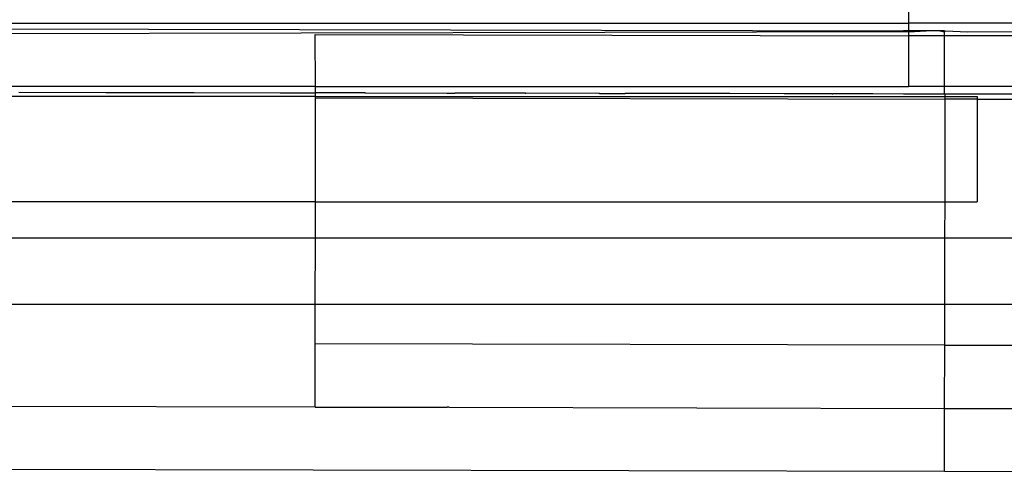
# Model space of a CAD drawing. Extents: x -1631 to 2683, y -3230 to 3539.
# Drawn here: x 713 to 760, y 1353 to 1374 of the extents above; entities that cross this region are included whole.
import ezdxf

# ---------------------------------------------------------------- set-up
doc = ezdxf.new("R2010")
doc.units = 0
doc.layers.get('0').update_dxf_attribs({"linetype": 'CONTINUOUS'})

msp = doc.modelspace()

# ---------------------------------------------------------------- linework, layer by layer
for p, q in [((755.004, 1377.376), (755.037, 1373.851)), ((675.164, 1373.851), (755.037, 1373.851)), ((677.189, 1373.658), (754.803, 1373.496)), ((755.037, 1373.851), (755.037, 1373.496)), ((765.016, 1373.851), (755.037, 1373.851)), ((755.037, 1373.447), (677.189, 1373.286)), ((726.914, 1370.851), (726.899, 1373.321)), ((726.899, 1373.321), (755.037, 1373.262)), ((755.037, 1373.496), (754.803, 1373.496)), ((754.803, 1373.496), (755.037, 1373.447)), ((755.881, 1373.494), (755.037, 1373.496)), ((755.037, 1373.496), (755.037, 1373.447)), ((755.037, 1373.447), (755.881, 1373.494)), ((755.037, 1373.447), (755.037, 1373.262)), ((755.037, 1373.262), (755.037, 1370.851)), ((756.75, 1373.259), (755.037, 1373.262)), ((756.532, 1373.493), (755.881, 1373.494)), ((756.75, 1373.492), (756.532, 1373.493)), ((756.532, 1373.493), (756.75, 1373.451)), ((756.745, 1370.851), (756.75, 1373.259)), ((756.75, 1373.451), (756.777, 1373.492)), ((756.75, 1373.451), (756.75, 1373.492)), ((756.75, 1373.259), (756.75, 1373.451)), ((765.016, 1373.242), (756.75, 1373.259)), ((756.777, 1373.492), (757.852, 1373.453)), ((757.852, 1373.453), (763.767, 1373.478)), ((726.914, 1370.851), (677.192, 1370.851)), ((726.916, 1370.554), (726.914, 1370.851)), ((726.914, 1370.851), (755.037, 1370.851)), ((756.745, 1370.851), (755.037, 1370.851)), ((756.744, 1370.492), (756.745, 1370.851)), ((765.016, 1370.851), (756.745, 1370.851)), ((726.917, 1370.38), (677.219, 1370.38)), ((712.842, 1370.584), (716.963, 1370.575)), ((716.963, 1370.575), (717, 1370.575)), ((717, 1370.575), (721.121, 1370.566)), ((721.121, 1370.566), (721.158, 1370.566)), ((721.158, 1370.566), (725.234, 1370.558)), ((725.234, 1370.558), (725.271, 1370.558)), ((725.271, 1370.558), (726.916, 1370.554)), ((726.907, 1365.38), (726.917, 1370.321)), ((726.917, 1370.38), (726.916, 1370.554)), ((729.256, 1370.549), (726.916, 1370.554)), ((726.917, 1370.321), (726.917, 1370.38)), ((726.917, 1370.38), (756.781, 1370.38)), ((726.917, 1370.321), (756.781, 1370.259)), ((729.256, 1370.549), (729.293, 1370.549)), ((729.293, 1370.549), (733.143, 1370.541)), ((733.143, 1370.541), (733.181, 1370.541)), ((733.181, 1370.541), (733.516, 1370.541)), ((733.553, 1370.541), (733.516, 1370.541)), ((736.854, 1370.534), (733.553, 1370.541)), ((736.854, 1370.534), (736.891, 1370.534)), ((740.346, 1370.526), (736.891, 1370.534)), ((740.383, 1370.526), (740.346, 1370.526)), ((740.383, 1370.526), (741.566, 1370.524)), ((741.566, 1370.524), (741.603, 1370.524)), ((743.582, 1370.52), (741.603, 1370.524)), ((743.619, 1370.52), (743.582, 1370.52)), ((746.526, 1370.514), (743.619, 1370.52)), ((746.563, 1370.514), (746.526, 1370.514)), ((749.146, 1370.508), (746.563, 1370.514)), ((749.184, 1370.508), (749.146, 1370.508)), ((749.346, 1370.508), (749.184, 1370.508)), ((749.383, 1370.508), (749.346, 1370.508)), ((751.414, 1370.503), (749.383, 1370.508)), ((751.414, 1370.503), (751.451, 1370.503)), ((753.305, 1370.5), (751.451, 1370.503)), ((753.342, 1370.5), (753.305, 1370.5)), ((754.797, 1370.496), (753.342, 1370.5)), ((754.834, 1370.496), (754.797, 1370.496)), ((755.875, 1370.494), (754.834, 1370.496)), ((755.912, 1370.494), (755.875, 1370.494)), ((756.526, 1370.493), (755.912, 1370.494)), ((756.563, 1370.493), (756.526, 1370.493)), ((756.744, 1370.492), (756.563, 1370.493)), ((756.781, 1370.492), (756.744, 1370.492)), ((756.781, 1370.38), (756.781, 1370.492)), ((763.76, 1370.478), (756.781, 1370.492)), ((756.781, 1370.259), (756.781, 1370.38)), ((756.781, 1370.38), (758.291, 1370.38)), ((758.291, 1370.38), (758.291, 1370.256)), ((756.77, 1365.38), (756.781, 1370.259)), ((758.291, 1370.256), (756.781, 1370.259)), ((758.291, 1370.256), (758.291, 1365.38)), ((758.291, 1370.256), (767.465, 1370.237)), ((726.907, 1365.38), (677.209, 1365.38)), ((726.904, 1363.667), (726.907, 1365.38)), ((726.907, 1365.38), (756.77, 1365.38)), ((756.767, 1363.667), (756.77, 1365.38)), ((756.77, 1365.38), (758.291, 1365.38)), ((677.205, 1363.667), (726.904, 1363.667)), ((726.897, 1360.521), (726.904, 1363.667)), ((726.904, 1363.667), (756.767, 1363.667)), ((756.76, 1360.521), (756.767, 1363.667)), ((756.767, 1363.667), (767.452, 1363.667)), ((677.198, 1360.521), (726.897, 1360.521)), ((726.893, 1358.646), (726.897, 1360.521)), ((726.897, 1360.521), (756.76, 1360.521)), ((756.756, 1358.584), (756.76, 1360.521)), ((756.76, 1360.521), (767.445, 1360.521)), ((726.893, 1355.646), (726.893, 1358.646)), ((756.756, 1358.584), (726.893, 1358.646)), ((756.75, 1355.584), (756.756, 1358.584)), ((756.756, 1358.584), (767.441, 1358.562)), ((726.893, 1355.646), (677.189, 1355.749)), ((726.893, 1355.646), (733.15, 1355.633)), ((733.258, 1355.633), (733.15, 1355.633)), ((733.258, 1355.633), (756.75, 1355.584)), ((756.744, 1352.584), (756.75, 1355.584)), ((756.75, 1355.584), (767.441, 1355.562)), ((756.744, 1352.584), (677.182, 1352.749)), ((796.579, 1352.501), (756.744, 1352.584))]:
    msp.add_line(p, q)

doc.saveas('drawing.dxf')
